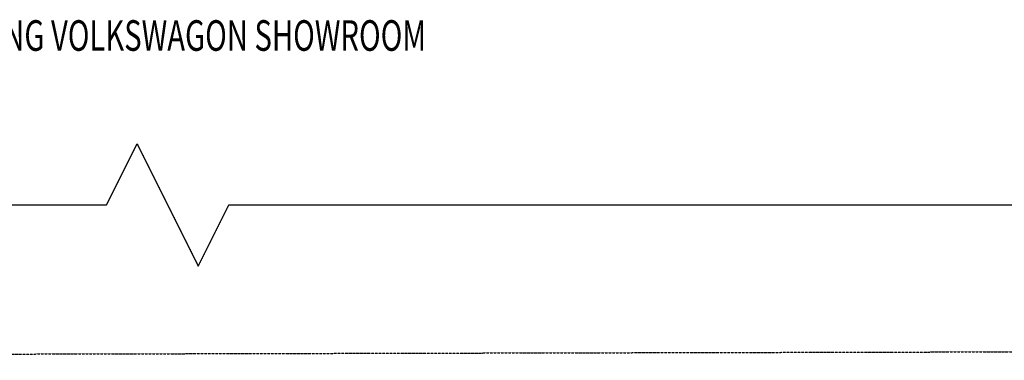
# Model space of a CAD drawing. Extents: x -12976 to 188870, y -6005 to 35213.
# Drawn here: x 19103 to 27151, y 32428 to 35213 of the extents above; entities that cross this region are included whole.
import ezdxf

# ---------------------------------------------------------------- set-up
doc = ezdxf.new("R2010")
doc.units = 0
doc.linetypes.add('X-3117-C$0$EDG-1DOT-2', pattern=[5, 2, -1.4, 0.2, -1.4])
doc.linetypes.add('X-3117-C$0$EDG-DASH-3', pattern=[4.5, 3, -1.5])
for name, color, linetype in [('X-3117-C$0$A-AREA-____-IDEN', 31, 'CONTINUOUS'), ('X-3117-C$0$A-DETL-GENF-OTLN', 31, 'X-3117-C$0$EDG-DASH-3'), ('X-3117-C$0$C-PROP-LINE-OTLN', 133, 'X-3117-C$0$EDG-1DOT-2'), ('X-3117-C$0$RCP-LINES', 11, 'CONTINUOUS'), ('X-XREF', 7, 'CONTINUOUS')]:
    doc.layers.add(name, color=color, linetype=linetype)
doc.styles.add('X-3117-C$0$EDG', font='edg.shx', dxfattribs={"width": 0.9})

# ---------------------------------------------------------------- blocks, each defined once
blk = doc.blocks.new('X-3117-C')
at = {"layer": 'X-3117-C$0$A-DETL-GENF-OTLN'}
for p, q in [((19812.6, 33698), (20062.6, 34198)), ((20062.6, 34198), (20562.6, 33198)), ((4312.6, 33698), (19812.6, 33698)), ((20562.6, 33198), (20812.6, 33698)), ((20812.6, 33698), (33579.8, 33698))]:
    blk.add_line(p, q, dxfattribs=at)
at = {"layer": 'X-3117-C$0$C-PROP-LINE-OTLN'}
blk.add_line((-3825.4, 32427.8), (33579.8, 32511.5), dxfattribs=at)
at = {"layer": 'X-3117-C$0$RCP-LINES'}
for p, q in [((19812.6, 33698), (20062.6, 34198)), ((20062.6, 34198), (20562.6, 33198)), ((4312.6, 33698), (19812.6, 33698)), ((20562.6, 33198), (20812.6, 33698)), ((20812.6, 33698), (33579.8, 33698))]:
    blk.add_line(p, q, dxfattribs=at)
at = {"layer": 'X-3117-C$0$A-AREA-____-IDEN', "style": 'X-3117-C$0$EDG', "width": 0.7}
blk.add_text('EXISTING VOLKSWAGON SHOWROOM', height=250, dxfattribs=at).set_placement((18265.7, 34958.8))

msp = doc.modelspace()

# ---------------------------------------------------------------- block references
at = {"layer": 'X-XREF'}
msp.add_blockref('X-3117-C', (0, 0), dxfattribs=at)

doc.saveas('drawing.dxf')
